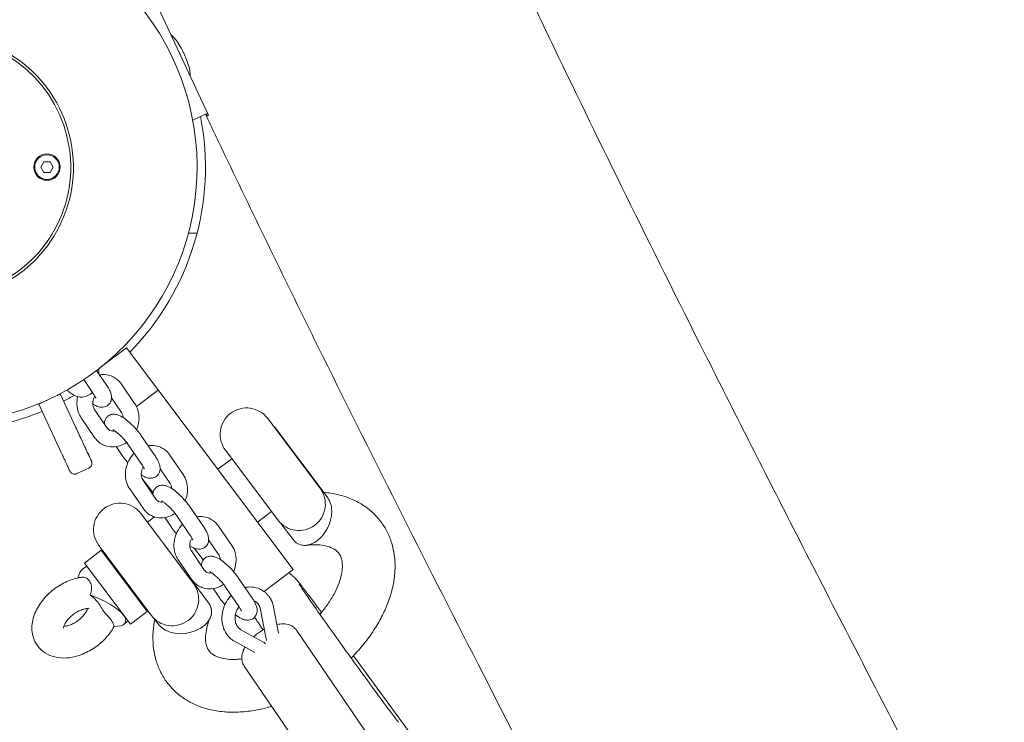
# Model space of a CAD drawing. Units: millimetres. Extents: x -10132 to 10924, y -6264 to 5679.
# Drawn here: x 30 to 403, y -210 to 56 of the extents above; entities that cross this region are included whole.
import ezdxf

# ---------------------------------------------------------------- set-up
doc = ezdxf.new("R2010")
doc.units = ezdxf.units.MM
doc.header["$LTSCALE"] = 20
doc.layers.add('2d', color=230, linetype='Continuous')

msp = doc.modelspace()

# ---------------------------------------------------------------- linework, layer by layer
at = {"layer": '2d', "lineweight": 0}
for p, q in [((80.49, 64.02), (100.8, 20.46)), ((87.49, 49.62), (87.25, 49.51)), ((94.27, 35.13), (94.01, 35.01)), ((95.21, 17.75), (100.84, 20.37)), ((37.68, 0), (38.84, 2.01)), ((38.84, -2.01), (37.68, 0)), ((38.84, 2.01), (41.16, 2.01)), ((41.16, 2.01), (42.33, 0)), ((42.33, 0), (41.16, -2.01)), ((41.16, -2.01), (38.84, -2.01)), ((93.57, -25), (96.82, -25)), ((60.16, -75.9), (70.15, -68.39)), ((60.16, -75.9), (70.15, -68.39)), ((70.15, -68.39), (70.15, -68.39)), ((70.15, -68.39), (133.24, -152.33)), ((58.81, -76.95), (62.46, -82.28)), ((53.93, -80.45), (57.5, -85.67)), ((68.19, -82.14), (73.21, -89.48)), ((82.17, -84.38), (73.87, -90.61)), ((38.67, -88.83), (43.2, -86.72)), ((45.01, -85.87), (45.01, -85.87)), ((45.01, -85.87), (53.47, -104)), ((64.46, -87.32), (68.26, -92.86)), ((45.31, -107.8), (36.86, -89.68)), ((62.95, -98.89), (57.93, -91.56)), ((58, -102.28), (52.98, -94.95)), ((68.82, -94.41), (68.56, -94.61)), ((143.42, -121.53), (123.59, -95.15)), ((126.12, -98.26), (126, -98.35)), ((126.12, -98.26), (144.18, -122.29)), ((75.82, -101.81), (80.84, -109.15)), ((68.75, -109.47), (66.24, -105.8)), ((70.87, -105.2), (75.89, -112.54)), ((107.61, -107.17), (127.43, -133.55)), ((86.57, -109.01), (91.59, -116.34)), ((110.01, -110.36), (104.7, -114.35)), ((55.88, -113.91), (51.35, -116.02)), ((82.84, -114.18), (86.64, -119.73)), ((75.96, -117.72), (80.17, -123.33)), ((81.33, -125.76), (76.31, -118.42)), ((141.14, -118.24), (141.02, -118.33)), ((76.38, -129.14), (71.36, -121.81)), ((144.18, -122.29), (144.18, -122.29)), ((146.32, -125.14), (144.18, -122.29)), ((94.2, -128.68), (99.22, -136.01)), ((125.03, -130.35), (119.72, -134.34)), ((95.46, -157.58), (75.63, -131.2)), ((80.7, -132.39), (78.03, -134.4)), ((87.13, -136.34), (84.62, -132.66)), ((89.25, -132.07), (94.27, -139.4)), ((104.95, -135.87), (109.97, -143.2)), ((133.22, -141), (128.58, -134.83)), ((101.23, -141.04), (105.02, -146.59)), ((54.15, -149.84), (60.55, -145.03)), ((59.64, -143.21), (79.47, -169.59)), ((77.97, -168.22), (60.55, -145.03)), ((99.71, -152.62), (94.69, -145.29)), ((95.93, -144.3), (99.21, -148.66)), ((62.05, -146.41), (61.75, -146.63)), ((94.76, -156.01), (89.74, -148.67)), ((55.06, -151.04), (53.49, -152.22)), ((71.58, -173.02), (54.15, -149.84)), ((98.54, -150.26), (98.25, -150.48)), ((133.24, -152.33), (122.21, -160.61)), ((93.44, -154.09), (93.05, -154.38)), ((93.17, -154.29), (101.24, -165.03)), ((112.58, -155.54), (117.6, -162.87)), ((105.51, -163.2), (103, -159.52)), ((107.63, -158.93), (112.65, -166.26)), ((77.07, -166.4), (76.77, -166.62)), ((120.9, -167.51), (122.85, -177.86)), ((125.82, -166.59), (127.67, -176.42)), ((71.58, -173.02), (77.97, -168.22)), ((82.37, -173.21), (80.62, -170.88)), ((70.68, -171.82), (69.11, -173)), ((121.69, -179.64), (113.44, -175.07)), ((134.48, -175.28), (164.28, -218.84)), ((118.78, -183.74), (111.02, -179.45)), ((188.7, -229.39), (156.03, -184.97)), ((114.67, -188.84), (144.48, -232.4))]:
    msp.add_line(p, q, dxfattribs=at)
for radius in [5, 4.65]:
    msp.add_circle((40, 0), radius, dxfattribs=at)
for centre, radius, start, end in [((0, 0), 96.85, 185.6292, 180.8874), ((0, 0), 50, 208.3157, 169.0472), ((0, 0), 49, 208.5017, 168.8208), ((0, 0), 100, 315.5492, 11.0249), ((0, 0), 100, 239.9833, 292.4231), ((0, 0), 100, 297.5817, 300.2311), ((115.6, -101.16), 10, 36.9275, 216.9274), ((135.43, -127.54), 10, 216.9275, 36.9275), ((67.64, -137.21), 10, 36.9275, 216.9274), ((87.46, -163.59), 10, 216.9275, 36.9275)]:
    msp.add_arc(centre, radius, start, end, dxfattribs=at)
at = {"layer": '2d', "lineweight": 0, "extrusion": (0, 0, -1)}
for centre, major_axis, ratio, start_param, end_param in [((38.67, -88.83), (-1.81, -0.85), 0.000011, 0, 1.570774), ((43.2, -86.72), (1.81, 0.85), 0.000011, -1.570819, -0.000023), ((53.47, -104), (2.54, -5.44), 0.000023, 0.000011, 3.141593), ((45.31, -107.8), (-3.38, 7.25), 0.000023, -1.643456, -1.570786), ((45.31, -107.8), (-3.38, 7.25), 0.000023, -1.80686, -1.706086), ((45.31, -107.8), (-3.38, 7.25), 0.000023, -1.998756, -1.907433), ((45.31, -107.8), (-3.38, 7.25), 0.000023, -2.202933, -2.109658), ((45.31, -107.8), (-3.38, 7.25), 0.000023, -2.648689, -2.494926), ((50.5, -114.21), (-0.41, -1.96), 1, -0.642332, -0.205976), ((55.67, -166.84), (-14.06, 5.37), 0.321525, 1.494791, 2.668982), ((91.81, -169.12), (-10.48, -1.69), 0.694629, -3.492168, -1.921371), ((55.67, -166.84), (-14.06, 5.37), 0.321525, -3.614203, -2.440012), ((91.81, -169.12), (-10.48, -1.69), 0.694629, -1.921371, -0.350575)]:
    msp.add_ellipse(centre, major_axis=major_axis, ratio=ratio, start_param=start_param, end_param=end_param, dxfattribs=at)
at = {"layer": '2d', "lineweight": 0}
for centre, major_axis, ratio, start_param, end_param in [((53.47, -104), (2.54, -5.44), 0.000023, -0.000011, 3.141582), ((55.67, -166.84), (-1.25, 15), 0.321525, 0.199515, 0.687652)]:
    msp.add_ellipse(centre, major_axis=major_axis, ratio=ratio, start_param=start_param, end_param=end_param, dxfattribs=at)
for points, knots in [([(214.76, 81.46), (216.18, 78.44), (217.61, 75.43), (223.32, 63.38), (227.63, 54.36), (240.96, 26.67), (250.04, 8.03), (269.01, -30.46), (278.91, -50.31), (300.03, -92.27), (311.27, -114.39), (335.84, -162.39), (349.19, -188.26), (380.37, -248.47), (398.23, -282.78), (440.89, -365.02), (465.65, -412.96), (490, -461.12)], [0, 0, 0, 0, 10.000006, 10.000006, 40.000154, 40.000154, 102.197282, 102.197282, 168.738994, 168.738994, 243.168854, 243.168854, 330.547271, 330.547271, 446.639667, 446.639667, 608.547519, 608.547519, 608.547519, 608.547519]), ([(87.01, 50.03), (87.26, 49.85), (87.58, 49.55), (88.33, 48.72), (88.78, 48.16), (89.8, 46.74), (90.37, 45.84), (91.11, 44.51), (91.3, 44.16), (91.57, 43.63), (91.65, 43.46), (91.8, 43.15), (91.87, 43.01), (91.94, 42.87)], [0.000001, 0.000001, 0.000001, 0.000001, 0.272541, 0.272541, 0.573463, 0.573463, 0.921757, 0.921757, 1.044866, 1.044866, 1.100793, 1.100793, 1.147701, 1.147701, 1.147701, 1.147701]), ([(91.94, 42.87), (92.01, 42.72), (92.08, 42.57), (92.22, 42.24), (92.3, 42.06), (92.55, 41.49), (92.71, 41.1), (93.25, 39.67), (93.56, 38.68), (94, 37), (94.13, 36.3), (94.28, 35.18), (94.3, 34.75), (94.28, 34.45)], [0.000001, 0.000001, 0.000001, 0.000001, 0.049115, 0.049115, 0.108501, 0.108501, 0.237484, 0.237484, 0.582705, 0.582705, 0.884216, 0.884216, 1.165349, 1.165349, 1.165349, 1.165349]), ([(372.18, -516.06), (370.68, -513.08), (369.18, -510.11), (363.16, -498.21), (358.64, -489.3), (341.61, -455.85), (329.04, -431.36), (301.64, -378.26), (286.8, -349.66), (248.99, -276.8), (226.01, -232.53), (182.79, -148.18), (162.51, -108.11), (130.68, -43.72), (118.89, -19.52), (104.85, 9.84), (102.44, 14.92), (100.03, 20)], [0, 0, 0, 0, 10.000002, 10.000002, 40.000051, 40.000051, 122.611703, 122.611703, 219.286346, 219.286346, 368.961632, 368.961632, 503.706219, 503.706219, 584.46465, 584.46465, 601.33147, 601.33147, 601.33147, 601.33147]), ([(101.16, 19.69), (101.09, 19.6), (101.02, 19.53), (100.87, 19.45), (100.8, 19.43), (100.72, 19.43)], [0.000001, 0.000001, 0.000001, 0.000001, 0.1832895, 0.1832895, 0.3658797, 0.3658797, 0.3658797, 0.3658797]), ([(59.65, -78.18), (59.65, -78.12), (59.65, -78.07), (59.65, -77.46), (59.63, -76.91), (59.58, -76.36)], [4.3773978, 4.3773978, 4.3773978, 4.3773978, 4.3945435, 4.3945435, 4.5543877, 4.5543877, 4.5543877, 4.5543877]), ([(64.61, -79.17), (63.75, -78.8), (62.83, -78.59), (61.25, -78.49), (60.6, -78.52), (59.95, -78.63)], [5.9362941, 5.9362941, 5.9362941, 5.9362941, 6.2268982, 6.2268982, 6.4305633, 6.4305633, 6.4305633, 6.4305633]), ([(68.19, -82.14), (68.02, -81.88), (67.82, -81.63), (67.42, -81.16), (67.2, -80.93), (66.74, -80.5), (66.5, -80.3), (65.99, -79.92), (65.73, -79.75), (65.18, -79.44), (64.9, -79.3), (64.61, -79.17)], [5.4456109, 5.4456109, 5.4456109, 5.4456109, 5.5437475, 5.5437475, 5.6418841, 5.6418841, 5.7400208, 5.7400208, 5.8381574, 5.8381574, 5.9362941, 5.9362941, 5.9362941, 5.9362941]), ([(47.62, -84.33), (47.63, -84.33), (47.63, -84.33), (48.05, -84.79), (48.51, -85.22), (49.51, -85.96), (50.05, -86.28), (51.21, -86.78), (51.84, -86.95), (53.15, -87.08), (53.83, -87.04), (54.49, -86.87)], [2.4988433, 2.4988433, 2.4988433, 2.4988433, 2.4991022, 2.4991022, 2.6939112, 2.6939112, 2.8887201, 2.8887201, 3.083529, 3.083529, 3.2783379, 3.2783379, 3.2783379, 3.2783379]), ([(54.49, -86.87), (55.2, -86.69), (55.87, -86.36), (56.71, -85.74), (56.96, -85.52), (57.19, -85.28)], [3.2783379, 3.2783379, 3.2783379, 3.2783379, 3.4895445, 3.4895445, 3.5892193, 3.5892193, 3.5892193, 3.5892193]), ([(57.5, -85.67), (57.72, -85.98), (57.9, -86.28), (58.2, -86.79), (58.31, -87.02), (58.45, -87.33), (58.48, -87.43), (58.48, -87.46), (58.48, -87.46), (58.48, -87.46)], [0.513945, 0.513945, 0.513945, 0.513945, 0.7253153, 0.7253153, 0.9366855, 0.9366855, 1.1244042, 1.1244042, 1.1455226, 1.1455226, 1.1455226, 1.1455226]), ([(62.46, -82.28), (62.75, -82.71), (63.01, -83.13), (63.49, -83.96), (63.7, -84.38), (64.07, -85.21), (64.22, -85.63), (64.44, -86.57), (64.52, -87.09), (64.37, -88.22), (64.22, -88.76), (63.72, -89.53), (63.53, -89.76), (63.31, -89.96)], [0.513945, 0.513945, 0.513945, 0.513945, 0.725315, 0.725315, 0.936686, 0.936686, 1.148056, 1.148056, 1.359426, 1.359426, 1.505537, 1.505537, 1.570796, 1.570796, 1.570796, 1.570796]), ([(51.63, -86.87), (51.53, -87.31), (51.45, -87.75), (51.28, -89.3), (51.32, -90.4), (51.74, -92.51), (52.11, -93.52), (52.75, -94.6), (52.86, -94.78), (52.98, -94.95)], [7.7126125, 7.7126125, 7.7126125, 7.7126125, 7.8525554, 7.8525554, 8.1928804, 8.1928804, 8.5226612, 8.5226612, 8.5872035, 8.5872035, 8.5872035, 8.5872035]), ([(58.12, -86.66), (57.91, -87.01), (57.73, -87.39), (57.47, -88.17), (57.39, -88.58), (57.32, -89.38), (57.33, -89.77), (57.45, -90.5), (57.55, -90.84), (57.76, -91.29), (57.84, -91.43), (57.93, -91.56)], [7.343065, 7.343065, 7.343065, 7.343065, 7.607244, 7.607244, 7.877908, 7.877908, 8.150912, 8.150912, 8.432948, 8.432948, 8.587204, 8.587204, 8.587204, 8.587204]), ([(73.21, -89.48), (73.77, -90.29), (74.19, -91.2), (74.75, -93.15), (74.88, -94.2), (74.83, -96.34), (74.64, -97.43), (74.2, -98.79), (74.08, -99.1), (73.95, -99.41)], [0.837574, 0.837574, 0.837574, 0.837574, 1.145642, 1.145642, 1.471328, 1.471328, 1.809436, 1.809436, 1.91242, 1.91242, 1.91242, 1.91242]), ([(63.31, -89.96), (63, -90.24), (62.65, -90.46), (61.91, -90.77), (61.53, -90.85), (60.74, -90.92), (60.36, -90.88), (59.42, -90.7), (58.93, -90.5), (58.08, -90.09), (57.71, -89.87), (57.34, -89.63)], [1.5707963, 1.5707963, 1.5707963, 1.5707963, 1.6620723, 1.6620723, 1.7634815, 1.7634815, 1.8999089, 1.8999089, 2.1430746, 2.1430746, 2.3424796, 2.3424796, 2.3424796, 2.3424796]), ([(68.26, -92.86), (68.46, -93.15), (68.62, -93.51), (68.8, -94.2), (68.84, -94.49), (68.85, -94.79)], [0.8375745, 0.8375745, 0.8375745, 0.8375745, 1.1793452, 1.1793452, 1.3960882, 1.3960882, 1.3960882, 1.3960882]), ([(62.88, -94.46), (62.57, -94.74), (62.32, -95.08), (61.95, -95.79), (61.84, -96.16), (61.75, -96.71), (61.73, -96.91), (61.73, -97.11)], [1.5707963, 1.5707963, 1.5707963, 1.5707963, 1.6620723, 1.6620723, 1.7634815, 1.7634815, 1.8304437, 1.8304437, 1.8304437, 1.8304437]), ([(75.82, -101.81), (75.3, -101.06), (74.71, -100.29), (73.46, -98.83), (72.81, -98.14), (71.49, -96.85), (70.81, -96.25), (69.42, -95.15), (68.72, -94.67), (67.6, -94.08), (67.19, -93.89), (66.34, -93.63), (65.91, -93.54), (65.14, -93.53), (64.87, -93.55), (64.16, -93.69), (63.68, -93.87), (63.11, -94.26), (62.99, -94.36), (62.88, -94.46)], [5.76924, 5.76924, 5.76924, 5.76924, 6.1449, 6.1449, 6.497629, 6.497629, 6.852377, 6.852377, 7.235511, 7.235511, 7.443985, 7.443985, 7.621077, 7.621077, 7.700514, 7.700514, 7.820201, 7.820201, 7.853982, 7.853982, 7.853982, 7.853982]), ([(63.95, -99.74), (63.87, -99.71), (63.8, -99.67), (63.66, -99.59), (63.59, -99.54), (63.45, -99.44), (63.38, -99.38), (63.25, -99.26), (63.19, -99.2), (63.07, -99.05), (63.01, -98.98), (62.95, -98.89)], [3.4884839, 3.4884839, 3.4884839, 3.4884839, 3.5866205, 3.5866205, 3.6847572, 3.6847572, 3.7828938, 3.7828938, 3.8810305, 3.8810305, 3.9791671, 3.9791671, 3.9791671, 3.9791671]), ([(65.56, -99.81), (65.3, -99.88), (65.04, -99.92), (64.49, -99.91), (64.21, -99.85), (63.95, -99.74)], [2.8955651, 2.8955651, 2.8955651, 2.8955651, 3.1481082, 3.1481082, 3.4884839, 3.4884839, 3.4884839, 3.4884839]), ([(70.87, -105.2), (70.6, -104.81), (70.29, -104.39), (69.57, -103.51), (69.17, -103.04), (68.34, -102.15), (67.9, -101.72), (67.06, -100.95), (66.66, -100.61), (65.96, -100.07), (65.66, -99.86), (65.23, -99.6), (65.08, -99.53), (64.98, -99.49), (64.96, -99.49), (64.96, -99.49)], [5.76924, 5.76924, 5.76924, 5.76924, 6.035643, 6.035643, 6.319267, 6.319267, 6.607175, 6.607175, 6.887456, 6.887456, 7.143591, 7.143591, 7.351767, 7.351767, 7.428708, 7.428708, 7.428708, 7.428708]), ([(53.47, -104), (53.83, -104.77), (54.19, -105.55), (54.87, -107.01), (55.19, -107.71), (55.77, -108.93), (56.02, -109.48), (56.43, -110.36), (56.6, -110.71), (56.75, -111.04), (56.79, -111.13), (56.83, -111.21), (56.84, -111.22), (56.84, -111.24), (56.84, -111.24), (56.85, -111.25), (56.85, -111.25), (56.85, -111.25), (56.85, -111.26), (56.85, -111.26), (56.85, -111.26), (56.85, -111.26), (56.85, -111.27), (56.86, -111.27), (56.86, -111.27), (56.86, -111.28), (56.87, -111.29), (56.89, -111.34), (56.9, -111.38), (56.94, -111.49), (56.97, -111.57), (57.03, -111.85), (57.05, -112.07), (57, -112.5), (56.95, -112.71), (56.78, -113.1), (56.66, -113.28), (56.37, -113.6), (56.2, -113.73), (55.97, -113.86), (55.93, -113.89), (55.88, -113.91)], [0, 0, 0, 0, 2.554693, 2.554693, 5.086786, 5.086786, 7.619287, 7.619287, 10.1518, 10.1518, 11.406036, 11.406036, 12.036158, 12.036158, 12.272295, 12.272295, 12.449383, 12.449383, 12.482636, 12.482636, 12.498522, 12.498522, 12.506474, 12.506474, 12.514433, 12.514433, 12.547013, 12.547013, 12.673523, 12.673523, 12.909663, 12.909663, 13.552528, 13.552528, 14.189576, 14.189576, 14.826857, 14.826857, 15.464129, 15.464129, 15.619883, 15.619883, 15.619883, 15.619883]), ([(61.58, -105.25), (61.29, -105.13), (61.01, -104.99), (60.46, -104.67), (60.2, -104.5), (59.69, -104.13), (59.45, -103.92), (58.99, -103.49), (58.77, -103.27), (58.37, -102.79), (58.17, -102.54), (58, -102.28)], [3.4884839, 3.4884839, 3.4884839, 3.4884839, 3.5866205, 3.5866205, 3.6847572, 3.6847572, 3.7828938, 3.7828938, 3.8810305, 3.8810305, 3.9791671, 3.9791671, 3.9791671, 3.9791671]), ([(70.12, -104.19), (69.4, -104.7), (68.61, -105.11), (66.81, -105.74), (65.8, -105.92), (63.82, -105.91), (62.86, -105.74), (61.83, -105.35), (61.7, -105.3), (61.58, -105.25)], [2.5529261, 2.5529261, 2.5529261, 2.5529261, 2.8286353, 2.8286353, 3.1467313, 3.1467313, 3.446608, 3.446608, 3.4884839, 3.4884839, 3.4884839, 3.4884839]), ([(82.99, -106.04), (82.13, -105.67), (81.21, -105.45), (79.63, -105.35), (78.98, -105.38), (78.33, -105.49)], [5.9362941, 5.9362941, 5.9362941, 5.9362941, 6.2268982, 6.2268982, 6.4305633, 6.4305633, 6.4305633, 6.4305633]), ([(86.57, -109.01), (86.4, -108.75), (86.21, -108.5), (85.8, -108.02), (85.58, -107.79), (85.12, -107.36), (84.88, -107.16), (84.37, -106.79), (84.11, -106.62), (83.56, -106.3), (83.28, -106.16), (82.99, -106.04)], [5.4456109, 5.4456109, 5.4456109, 5.4456109, 5.5437475, 5.5437475, 5.6418841, 5.6418841, 5.7400208, 5.7400208, 5.8381574, 5.8381574, 5.9362941, 5.9362941, 5.9362941, 5.9362941]), ([(70.62, -111.88), (70.55, -111.8), (70.48, -111.72), (69.81, -110.93), (69.25, -110.2), (68.76, -109.49), (68.76, -109.48), (68.75, -109.47)], [3.2585792, 3.2585792, 3.2585792, 3.2585792, 3.2992535, 3.2992535, 3.652405, 3.652405, 3.6555376, 3.6555376, 3.6555376, 3.6555376]), ([(73, -108.32), (72.77, -108.55), (72.55, -108.79), (71.64, -109.88), (71.06, -110.84), (70.19, -112.88), (69.9, -113.96), (69.66, -116.16), (69.7, -117.27), (70.12, -119.38), (70.5, -120.38), (71.13, -121.47), (71.24, -121.64), (71.36, -121.81)], [7.068308, 7.068308, 7.068308, 7.068308, 7.168751, 7.168751, 7.509207, 7.509207, 7.852555, 7.852555, 8.19288, 8.19288, 8.522661, 8.522661, 8.587204, 8.587204, 8.587204, 8.587204]), ([(80.84, -109.15), (81.13, -109.57), (81.4, -109.99), (81.87, -110.83), (82.09, -111.24), (82.45, -112.07), (82.6, -112.49), (82.82, -113.43), (82.9, -113.95), (82.75, -115.08), (82.6, -115.63), (82.1, -116.4), (81.91, -116.62), (81.69, -116.83)], [0.513945, 0.513945, 0.513945, 0.513945, 0.725315, 0.725315, 0.936686, 0.936686, 1.148056, 1.148056, 1.359426, 1.359426, 1.505537, 1.505537, 1.570796, 1.570796, 1.570796, 1.570796]), ([(48.01, -113.59), (47.91, -113.39), (47.81, -113.17), (47.58, -112.67), (47.45, -112.39), (47.31, -112.09)], [5.230411, 5.230411, 5.230411, 5.230411, 6.287634, 6.287634, 7.455612, 7.455612, 7.455612, 7.455612]), ([(50.5, -116.21), (50.29, -116.21), (50.07, -116.17), (49.66, -116.03), (49.47, -115.93), (49.13, -115.68), (48.98, -115.52), (48.83, -115.3), (48.8, -115.26), (48.75, -115.18), (48.74, -115.14), (48.71, -115.1), (48.71, -115.09), (48.7, -115.08), (48.7, -115.07), (48.7, -115.07), (48.7, -115.07), (48.7, -115.06), (48.69, -115.06), (48.69, -115.06), (48.69, -115.06), (48.69, -115.06), (48.69, -115.06), (48.69, -115.05), (48.69, -115.05), (48.68, -115.04), (48.68, -115.03), (48.65, -114.96), (48.6, -114.86), (48.48, -114.6), (48.41, -114.46), (48.34, -114.3)], [0, 0, 0, 0, 0.648583, 0.648583, 1.28545, 1.28545, 1.922737, 1.922737, 2.080124, 2.080124, 2.19815, 2.19815, 2.232268, 2.232268, 2.240805, 2.240805, 2.248892, 2.248892, 2.265261, 2.265261, 2.297456, 2.297456, 2.357388, 2.357388, 2.537098, 2.537098, 3.076491, 3.076491, 4.702235, 4.702235, 5.902727, 5.902727, 5.902727, 5.902727]), ([(76.5, -113.52), (76.29, -113.87), (76.12, -114.25), (75.85, -115.04), (75.77, -115.45), (75.7, -116.25), (75.71, -116.64), (75.83, -117.37), (75.93, -117.7), (76.14, -118.15), (76.22, -118.29), (76.31, -118.42)], [7.343065, 7.343065, 7.343065, 7.343065, 7.607244, 7.607244, 7.877908, 7.877908, 8.150912, 8.150912, 8.432948, 8.432948, 8.587204, 8.587204, 8.587204, 8.587204]), ([(75.89, -112.54), (76.1, -112.85), (76.28, -113.14), (76.58, -113.66), (76.69, -113.88), (76.83, -114.19), (76.86, -114.3), (76.86, -114.32), (76.87, -114.32), (76.87, -114.32)], [0.513945, 0.513945, 0.513945, 0.513945, 0.7253153, 0.7253153, 0.9366855, 0.9366855, 1.1244042, 1.1244042, 1.1455226, 1.1455226, 1.1455226, 1.1455226]), ([(81.69, -116.83), (81.39, -117.11), (81.03, -117.33), (80.29, -117.64), (79.91, -117.71), (79.13, -117.78), (78.74, -117.74), (77.8, -117.56), (77.31, -117.37), (76.46, -116.95), (76.09, -116.74), (75.72, -116.5)], [1.5707963, 1.5707963, 1.5707963, 1.5707963, 1.6620723, 1.6620723, 1.7634815, 1.7634815, 1.8999089, 1.8999089, 2.1430746, 2.1430746, 2.3424796, 2.3424796, 2.3424796, 2.3424796]), ([(91.59, -116.34), (92.15, -117.15), (92.57, -118.06), (93.13, -120.01), (93.26, -121.06), (93.21, -123.2), (93.02, -124.29), (92.58, -125.65), (92.46, -125.96), (92.33, -126.27)], [0.837574, 0.837574, 0.837574, 0.837574, 1.145642, 1.145642, 1.471328, 1.471328, 1.809436, 1.809436, 1.91242, 1.91242, 1.91242, 1.91242]), ([(81.26, -121.33), (80.96, -121.61), (80.71, -121.94), (80.33, -122.65), (80.22, -123.02), (80.13, -123.57), (80.11, -123.78), (80.11, -123.97)], [1.5707963, 1.5707963, 1.5707963, 1.5707963, 1.6620723, 1.6620723, 1.7634815, 1.7634815, 1.8304437, 1.8304437, 1.8304437, 1.8304437]), ([(94.2, -128.68), (93.68, -127.92), (93.09, -127.15), (91.84, -125.69), (91.19, -125), (89.87, -123.71), (89.19, -123.11), (87.8, -122.01), (87.1, -121.53), (85.98, -120.94), (85.57, -120.76), (84.73, -120.5), (84.3, -120.4), (83.52, -120.39), (83.25, -120.41), (82.54, -120.55), (82.06, -120.73), (81.49, -121.13), (81.37, -121.22), (81.26, -121.33)], [5.76924, 5.76924, 5.76924, 5.76924, 6.1449, 6.1449, 6.497629, 6.497629, 6.852377, 6.852377, 7.235511, 7.235511, 7.443985, 7.443985, 7.621077, 7.621077, 7.700514, 7.700514, 7.820201, 7.820201, 7.853982, 7.853982, 7.853982, 7.853982]), ([(86.64, -119.73), (86.84, -120.02), (87, -120.38), (87.18, -121.06), (87.22, -121.35), (87.23, -121.65)], [0.8375745, 0.8375745, 0.8375745, 0.8375745, 1.1793452, 1.1793452, 1.3960882, 1.3960882, 1.3960882, 1.3960882]), ([(82.33, -126.6), (82.25, -126.57), (82.18, -126.53), (82.04, -126.45), (81.97, -126.4), (81.83, -126.3), (81.76, -126.25), (81.63, -126.13), (81.57, -126.06), (81.45, -125.92), (81.39, -125.84), (81.33, -125.76)], [3.4884839, 3.4884839, 3.4884839, 3.4884839, 3.5866205, 3.5866205, 3.6847572, 3.6847572, 3.7828938, 3.7828938, 3.8810305, 3.8810305, 3.9791671, 3.9791671, 3.9791671, 3.9791671]), ([(83.95, -126.67), (83.68, -126.75), (83.43, -126.78), (82.87, -126.77), (82.59, -126.71), (82.33, -126.6)], [2.8955651, 2.8955651, 2.8955651, 2.8955651, 3.1481082, 3.1481082, 3.4884839, 3.4884839, 3.4884839, 3.4884839]), ([(89.25, -132.07), (88.98, -131.67), (88.67, -131.25), (87.95, -130.37), (87.55, -129.91), (86.72, -129.01), (86.28, -128.58), (85.44, -127.81), (85.04, -127.47), (84.34, -126.93), (84.04, -126.73), (83.61, -126.47), (83.46, -126.39), (83.36, -126.35), (83.34, -126.35), (83.34, -126.35)], [5.76924, 5.76924, 5.76924, 5.76924, 6.035643, 6.035643, 6.319267, 6.319267, 6.607175, 6.607175, 6.887456, 6.887456, 7.143591, 7.143591, 7.351767, 7.351767, 7.428708, 7.428708, 7.428708, 7.428708]), ([(146.32, -125.14), (146.78, -125.75), (147.14, -126.47), (147.67, -128.15), (147.82, -129.11), (147.84, -130.75), (147.8, -131.4), (147.52, -133.36), (147.13, -134.66), (146.31, -136.52), (145.99, -137.11), (145.48, -137.96), (145.3, -138.22), (144.94, -138.73), (144.75, -138.98), (144.53, -139.25), (144.5, -139.29), (144.47, -139.33)], [-1.616181, -1.616181, -1.616181, -1.616181, -1.322694, -1.322694, -1.002641, -1.002641, -0.801098, -0.801098, -0.395315, -0.395315, -0.192424, -0.192424, -0.094716, -0.094716, 0, 0, 0.015071, 0.015071, 0.015071, 0.015071]), ([(144.79, -123.11), (145.72, -123.19), (146.63, -123.3), (149.3, -123.72), (151.03, -124.12), (154.32, -125.18), (155.9, -125.83), (158.84, -127.36), (160.22, -128.23), (162.75, -130.18), (163.91, -131.24), (165.49, -132.98), (165.98, -133.58), (166.45, -134.21)], [3.14173, 3.14173, 3.14173, 3.14173, 6.420589, 6.420589, 12.849098, 12.849098, 19.139603, 19.139603, 25.255732, 25.255732, 31.20681, 31.20681, 34.169102, 34.169102, 34.169102, 34.169102]), ([(79.96, -132.11), (79.67, -131.99), (79.39, -131.85), (78.84, -131.54), (78.58, -131.36), (78.08, -130.99), (77.83, -130.79), (77.37, -130.36), (77.16, -130.13), (76.75, -129.65), (76.56, -129.4), (76.38, -129.14)], [3.4884839, 3.4884839, 3.4884839, 3.4884839, 3.5866205, 3.5866205, 3.6847572, 3.6847572, 3.7828938, 3.7828938, 3.8810305, 3.8810305, 3.9791671, 3.9791671, 3.9791671, 3.9791671]), ([(88.5, -131.05), (87.78, -131.56), (86.99, -131.97), (85.19, -132.6), (84.18, -132.78), (82.2, -132.77), (81.24, -132.6), (80.21, -132.22), (80.09, -132.17), (79.96, -132.11)], [2.5529261, 2.5529261, 2.5529261, 2.5529261, 2.8286353, 2.8286353, 3.1467313, 3.1467313, 3.446608, 3.446608, 3.4884839, 3.4884839, 3.4884839, 3.4884839]), ([(101.37, -132.9), (100.51, -132.53), (99.59, -132.31), (98.01, -132.21), (97.36, -132.25), (96.72, -132.35)], [5.9362941, 5.9362941, 5.9362941, 5.9362941, 6.2268982, 6.2268982, 6.4305633, 6.4305633, 6.4305633, 6.4305633]), ([(104.95, -135.87), (104.78, -135.61), (104.59, -135.36), (104.18, -134.88), (103.96, -134.66), (103.5, -134.23), (103.26, -134.03), (102.75, -133.65), (102.49, -133.48), (101.94, -133.16), (101.66, -133.02), (101.37, -132.9)], [5.4456109, 5.4456109, 5.4456109, 5.4456109, 5.5437475, 5.5437475, 5.6418841, 5.6418841, 5.7400208, 5.7400208, 5.8381574, 5.8381574, 5.9362941, 5.9362941, 5.9362941, 5.9362941]), ([(166.45, -134.21), (167.36, -135.42), (168.16, -136.71), (169.54, -139.42), (170.11, -140.86), (171.01, -143.82), (171.34, -145.37), (171.76, -148.53), (171.84, -150.17), (171.77, -153.51), (171.6, -155.22), (171.01, -158.69), (170.59, -160.45), (169.49, -163.99), (168.82, -165.78), (167.23, -169.33), (166.31, -171.1), (164.27, -174.58), (163.14, -176.31), (160.68, -179.66), (159.36, -181.3), (157.06, -183.89), (156.14, -184.86), (155.19, -185.82)], [0, 0, 0, 0, 5.745165, 5.745165, 11.550844, 11.550844, 17.429952, 17.429952, 23.442844, 23.442844, 29.62131, 29.62131, 35.959178, 35.959178, 42.415185, 42.415185, 48.932698, 48.932698, 55.463564, 55.463564, 61.979812, 61.979812, 66.064769, 66.064769, 66.064769, 66.064769]), ([(89, -138.74), (88.93, -138.66), (88.86, -138.58), (88.19, -137.79), (87.63, -137.07), (87.14, -136.35), (87.14, -136.34), (87.13, -136.34)], [3.2585792, 3.2585792, 3.2585792, 3.2585792, 3.2992535, 3.2992535, 3.652405, 3.652405, 3.6555376, 3.6555376, 3.6555376, 3.6555376]), ([(91.38, -135.18), (91.15, -135.41), (90.93, -135.65), (90.02, -136.75), (89.44, -137.7), (88.57, -139.74), (88.28, -140.83), (88.04, -143.02), (88.08, -144.13), (88.5, -146.24), (88.88, -147.24), (89.51, -148.33), (89.63, -148.5), (89.74, -148.67)], [7.068308, 7.068308, 7.068308, 7.068308, 7.168751, 7.168751, 7.509207, 7.509207, 7.852555, 7.852555, 8.19288, 8.19288, 8.522661, 8.522661, 8.587204, 8.587204, 8.587204, 8.587204]), ([(99.22, -136.01), (99.51, -136.44), (99.78, -136.86), (100.25, -137.69), (100.47, -138.1), (100.83, -138.94), (100.98, -139.36), (101.2, -140.29), (101.28, -140.81), (101.14, -141.94), (100.98, -142.49), (100.48, -143.26), (100.29, -143.49), (100.07, -143.69)], [0.513945, 0.513945, 0.513945, 0.513945, 0.725315, 0.725315, 0.936686, 0.936686, 1.148056, 1.148056, 1.359426, 1.359426, 1.505537, 1.505537, 1.570796, 1.570796, 1.570796, 1.570796]), ([(94.88, -140.38), (94.67, -140.73), (94.5, -141.11), (94.23, -141.9), (94.15, -142.31), (94.08, -143.11), (94.09, -143.5), (94.21, -144.23), (94.31, -144.56), (94.52, -145.01), (94.6, -145.16), (94.69, -145.29)], [7.343065, 7.343065, 7.343065, 7.343065, 7.607244, 7.607244, 7.877908, 7.877908, 8.150912, 8.150912, 8.432948, 8.432948, 8.587204, 8.587204, 8.587204, 8.587204]), ([(94.27, -139.4), (94.48, -139.71), (94.66, -140), (94.96, -140.52), (95.07, -140.74), (95.21, -141.06), (95.24, -141.16), (95.25, -141.18), (95.25, -141.18), (95.25, -141.18)], [0.513945, 0.513945, 0.513945, 0.513945, 0.7253153, 0.7253153, 0.9366855, 0.9366855, 1.1244042, 1.1244042, 1.1455226, 1.1455226, 1.1455226, 1.1455226]), ([(144.47, -139.33), (144.44, -139.36), (144.41, -139.4), (144.09, -139.78), (143.78, -140.11), (143.13, -140.74), (142.79, -141.03), (141.71, -141.86), (140.94, -142.31), (139.64, -142.84), (139.11, -142.99), (138.07, -143.17), (137.56, -143.19), (136.27, -143.09), (135.53, -142.86), (134.23, -142.11), (133.68, -141.61), (133.22, -141)], [-0.015069, -0.015069, -0.015069, -0.015069, 0, 0, 0.141996, 0.141996, 0.289798, 0.289798, 0.597098, 0.597098, 0.800735, 0.800735, 1.002513, 1.002513, 1.32163, 1.32163, 1.616183, 1.616183, 1.616183, 1.616183]), ([(100.07, -143.69), (99.77, -143.97), (99.41, -144.19), (98.67, -144.5), (98.29, -144.58), (97.51, -144.65), (97.12, -144.6), (96.18, -144.42), (95.7, -144.23), (94.84, -143.81), (94.47, -143.6), (94.1, -143.36)], [1.5707963, 1.5707963, 1.5707963, 1.5707963, 1.6620723, 1.6620723, 1.7634815, 1.7634815, 1.8999089, 1.8999089, 2.1430746, 2.1430746, 2.3424796, 2.3424796, 2.3424796, 2.3424796]), ([(109.97, -143.2), (110.53, -144.02), (110.95, -144.92), (111.51, -146.87), (111.64, -147.92), (111.59, -150.06), (111.4, -151.15), (110.96, -152.51), (110.85, -152.83), (110.72, -153.13)], [0.837574, 0.837574, 0.837574, 0.837574, 1.145642, 1.145642, 1.471328, 1.471328, 1.809436, 1.809436, 1.91242, 1.91242, 1.91242, 1.91242]), ([(150.54, -146.17), (150.12, -145.61), (149.6, -145.11), (148.16, -144.23), (147.31, -143.84), (145.42, -143.31), (144.46, -143.12), (142.39, -142.93), (141.29, -142.91), (139.52, -143), (138.91, -143.05), (138.27, -143.13)], [0, 0, 0, 0, 8.019416, 8.019416, 14.724304, 14.724304, 19.93633, 19.93633, 24.819538, 24.819538, 27.315844, 27.315844, 27.315844, 27.315844]), ([(99.64, -148.19), (99.34, -148.47), (99.09, -148.81), (98.71, -149.52), (98.61, -149.88), (98.51, -150.44), (98.49, -150.64), (98.49, -150.83)], [1.5707963, 1.5707963, 1.5707963, 1.5707963, 1.6620723, 1.6620723, 1.7634815, 1.7634815, 1.8304437, 1.8304437, 1.8304437, 1.8304437]), ([(112.58, -155.54), (112.06, -154.78), (111.47, -154.01), (110.22, -152.55), (109.57, -151.86), (108.25, -150.57), (107.57, -149.97), (106.18, -148.88), (105.48, -148.39), (104.36, -147.8), (103.95, -147.62), (103.11, -147.36), (102.68, -147.26), (101.9, -147.25), (101.63, -147.27), (100.92, -147.41), (100.44, -147.59), (99.88, -147.99), (99.76, -148.08), (99.64, -148.19)], [5.76924, 5.76924, 5.76924, 5.76924, 6.1449, 6.1449, 6.497629, 6.497629, 6.852377, 6.852377, 7.235511, 7.235511, 7.443985, 7.443985, 7.621077, 7.621077, 7.700514, 7.700514, 7.820201, 7.820201, 7.853982, 7.853982, 7.853982, 7.853982]), ([(105.02, -146.59), (105.22, -146.88), (105.38, -147.24), (105.56, -147.92), (105.6, -148.21), (105.62, -148.52)], [0.8375745, 0.8375745, 0.8375745, 0.8375745, 1.1793452, 1.1793452, 1.3960882, 1.3960882, 1.3960882, 1.3960882]), ([(143.34, -169.23), (143.38, -169.19), (143.42, -169.14), (144.5, -167.89), (145.47, -166.65), (147.19, -164.19), (147.96, -162.95), (149.28, -160.53), (149.84, -159.34), (150.75, -157.05), (151.1, -155.95), (151.6, -153.89), (151.76, -152.93), (151.89, -151.18), (151.88, -150.4), (151.73, -149), (151.6, -148.4), (151.24, -147.33), (151.02, -146.88), (150.69, -146.37), (150.62, -146.27), (150.54, -146.17)], [64.31768, 64.31768, 64.31768, 64.31768, 64.507137, 64.507137, 69.521257, 69.521257, 74.501424, 74.501424, 79.435943, 79.435943, 84.320027, 84.320027, 89.16498, 89.16498, 94.017758, 94.017758, 99.004995, 99.004995, 104.448205, 104.448205, 105.896047, 105.896047, 105.896047, 105.896047]), ([(100.71, -153.46), (100.63, -153.43), (100.56, -153.4), (100.42, -153.31), (100.35, -153.27), (100.21, -153.17), (100.14, -153.11), (100.01, -152.99), (99.95, -152.92), (99.83, -152.78), (99.77, -152.7), (99.71, -152.62)], [3.4884839, 3.4884839, 3.4884839, 3.4884839, 3.5866205, 3.5866205, 3.6847572, 3.6847572, 3.7828938, 3.7828938, 3.8810305, 3.8810305, 3.9791671, 3.9791671, 3.9791671, 3.9791671]), ([(52.92, -155.27), (51.07, -155.54), (49.27, -156.09), (45.78, -157.65), (44.09, -158.66), (41, -161.04), (39.6, -162.41), (37.18, -165.42), (36.17, -167.07), (34.75, -170.54), (34.31, -172.36), (34.26, -175.81), (34.53, -177.42), (35.5, -179.75), (35.95, -180.54), (36.49, -181.26)], [1.291392, 1.291392, 1.291392, 1.291392, 1.654806, 1.654806, 2.027636, 2.027636, 2.398691, 2.398691, 2.771653, 2.771653, 3.130713, 3.130713, 3.421533, 3.421533, 3.579286, 3.579286, 3.579286, 3.579286]), ([(52.92, -155.27), (53.16, -155.23), (53.39, -155.22), (54.13, -155.24), (54.61, -155.39), (55.39, -155.85), (55.7, -156.14), (55.96, -156.49)], [2.3192989, 2.3192989, 2.3192989, 2.3192989, 2.4050437, 2.4050437, 2.6193931, 2.6193931, 2.7996357, 2.7996357, 2.7996357, 2.7996357]), ([(55.96, -156.49), (56.04, -156.59), (56.11, -156.69), (56.49, -157.31), (56.7, -157.91), (56.92, -159.22), (56.9, -159.91), (56.69, -160.96), (56.56, -161.41), (56.33, -161.92)], [2.7996357, 2.7996357, 2.7996357, 2.7996357, 2.8493239, 2.8493239, 3.0919043, 3.0919043, 3.3401072, 3.3401072, 3.4734437, 3.4734437, 3.4734437, 3.4734437]), ([(98.34, -158.98), (98.05, -158.85), (97.77, -158.71), (97.23, -158.4), (96.96, -158.23), (96.46, -157.85), (96.21, -157.65), (95.75, -157.22), (95.54, -156.99), (95.13, -156.52), (94.94, -156.27), (94.76, -156.01)], [3.4884839, 3.4884839, 3.4884839, 3.4884839, 3.5866205, 3.5866205, 3.6847572, 3.6847572, 3.7828938, 3.7828938, 3.8810305, 3.8810305, 3.9791671, 3.9791671, 3.9791671, 3.9791671]), ([(102.33, -153.54), (102.06, -153.61), (101.81, -153.64), (101.25, -153.64), (100.97, -153.58), (100.71, -153.46)], [2.8955651, 2.8955651, 2.8955651, 2.8955651, 3.1481082, 3.1481082, 3.4884839, 3.4884839, 3.4884839, 3.4884839]), ([(107.63, -158.93), (107.36, -158.54), (107.05, -158.11), (106.34, -157.23), (105.93, -156.77), (105.1, -155.87), (104.66, -155.44), (103.82, -154.67), (103.42, -154.33), (102.72, -153.8), (102.42, -153.59), (101.99, -153.33), (101.84, -153.26), (101.74, -153.22), (101.72, -153.21), (101.72, -153.21)], [5.76924, 5.76924, 5.76924, 5.76924, 6.035643, 6.035643, 6.319267, 6.319267, 6.607175, 6.607175, 6.887456, 6.887456, 7.143591, 7.143591, 7.351767, 7.351767, 7.428708, 7.428708, 7.428708, 7.428708]), ([(131.49, -153.64), (131.93, -153.88), (132.22, -154.08), (132.84, -154.53), (133.08, -154.73), (133.5, -155.09), (133.65, -155.24), (134.01, -155.59), (134.15, -155.75), (134.68, -156.33), (134.94, -156.65), (135.57, -157.42), (135.92, -157.86), (136.71, -158.88), (137.15, -159.45), (138.13, -160.73), (138.66, -161.44), (139.25, -162.22), (139.27, -162.24), (139.28, -162.26)], [1.6051827, 1.6051827, 1.6051827, 1.6051827, 1.6179751, 1.6179751, 1.6384488, 1.6384488, 1.6634464, 1.6634464, 1.7060795, 1.7060795, 1.8367498, 1.8367498, 1.9711435, 1.9711435, 2.1055372, 2.1055372, 2.2399309, 2.2399309, 2.2427647, 2.2427647, 2.2427647, 2.2427647]), ([(106.88, -157.92), (106.16, -158.42), (105.37, -158.83), (103.58, -159.47), (102.56, -159.65), (100.58, -159.63), (99.62, -159.46), (98.59, -159.08), (98.47, -159.03), (98.34, -158.98)], [2.5529261, 2.5529261, 2.5529261, 2.5529261, 2.8286353, 2.8286353, 3.1467313, 3.1467313, 3.446608, 3.446608, 3.4884839, 3.4884839, 3.4884839, 3.4884839]), ([(115.04, -159.13), (115.67, -158.99), (116.32, -158.92), (117.99, -158.9), (119.02, -159.07), (120.15, -159.48), (120.31, -159.54), (120.47, -159.61)], [6.0848932, 6.0848932, 6.0848932, 6.0848932, 6.2751258, 6.2751258, 6.5794708, 6.5794708, 6.6300766, 6.6300766, 6.6300766, 6.6300766]), ([(120.47, -159.61), (120.77, -159.74), (121.07, -159.89), (121.64, -160.22), (121.92, -160.4), (122.45, -160.79), (122.71, -161.01), (123.19, -161.46), (123.42, -161.7), (123.86, -162.21), (124.06, -162.47), (124.25, -162.75)], [0.3468913, 0.3468913, 0.3468913, 0.3468913, 0.4450279, 0.4450279, 0.5431645, 0.5431645, 0.6413012, 0.6413012, 0.7394378, 0.7394378, 0.8375745, 0.8375745, 0.8375745, 0.8375745]), ([(169.86, -205.82), (168.57, -204.1), (167.03, -202.03), (163.56, -197.32), (161.62, -194.67), (157.57, -189.1), (155.45, -186.18), (151.26, -180.36), (149.19, -177.46), (145.3, -172.01), (143.49, -169.44), (140.32, -164.93), (138.96, -162.97), (136.88, -159.92), (136.11, -158.78), (135.63, -158.01), (135.55, -157.88), (135.55, -157.88)], [5.384357, 5.384357, 5.384357, 5.384357, 5.694159, 5.694159, 6.010621, 6.010621, 6.328747, 6.328747, 6.647178, 6.647178, 6.965025, 6.965025, 7.280397, 7.280397, 7.584397, 7.584397, 7.684266, 7.684266, 7.684266, 7.684266]), ([(56.33, -161.92), (56.71, -162.21), (57.07, -162.49), (57.77, -163.1), (58.17, -163.48), (58.87, -164.22), (59.17, -164.59), (59.68, -165.26), (59.94, -165.66), (60.33, -166.3), (60.53, -166.64), (60.94, -167.34), (61.17, -167.69), (61.42, -168.02)], [-5.368996, -5.368996, -5.368996, -5.368996, -5.219626, -5.219626, -5.02267, -5.02267, -4.825714, -4.825714, -4.619549, -4.619549, -4.421605, -4.421605, -4.223661, -4.223661, -4.223661, -4.223661]), ([(107.38, -165.61), (107.31, -165.53), (107.24, -165.45), (106.57, -164.65), (106.01, -163.93), (105.52, -163.21), (105.52, -163.21), (105.51, -163.2)], [3.2580973, 3.2580973, 3.2580973, 3.2580973, 3.2992535, 3.2992535, 3.652405, 3.652405, 3.6555376, 3.6555376, 3.6555376, 3.6555376]), ([(108.01, -176.69), (107.41, -175.81), (106.96, -174.84), (106.36, -172.73), (106.22, -171.6), (106.27, -169.3), (106.48, -168.12), (107.21, -165.86), (107.74, -164.78), (108.82, -163.19), (109.29, -162.62), (109.8, -162.1)], [3.979167, 3.979167, 3.979167, 3.979167, 4.289813, 4.289813, 4.614737, 4.614737, 4.949027, 4.949027, 5.286872, 5.286872, 5.49522, 5.49522, 5.49522, 5.49522]), ([(117.6, -162.87), (117.89, -163.3), (118.16, -163.72), (118.64, -164.55), (118.85, -164.96), (119.21, -165.8), (119.36, -166.22), (119.58, -167.16), (119.66, -167.68), (119.52, -168.8), (119.36, -169.35), (118.86, -170.12), (118.67, -170.35), (118.45, -170.55)], [0.513945, 0.513945, 0.513945, 0.513945, 0.725315, 0.725315, 0.936686, 0.936686, 1.148056, 1.148056, 1.359426, 1.359426, 1.505537, 1.505537, 1.570796, 1.570796, 1.570796, 1.570796]), ([(124.25, -162.75), (124.4, -162.97), (124.55, -163.21), (124.82, -163.69), (124.95, -163.94), (125.18, -164.45), (125.28, -164.7), (125.47, -165.23), (125.55, -165.5), (125.7, -166.04), (125.76, -166.31), (125.82, -166.59)], [0.8375745, 0.8375745, 0.8375745, 0.8375745, 0.9188549, 0.9188549, 1.0001353, 1.0001353, 1.0814158, 1.0814158, 1.1626962, 1.1626962, 1.2439766, 1.2439766, 1.2439766, 1.2439766]), ([(139.28, -162.26), (139.59, -162.67), (139.91, -163.1), (140.58, -163.99), (140.92, -164.46), (141.64, -165.42), (142, -165.91), (142.76, -166.93), (143.15, -167.46), (143.68, -168.17), (143.81, -168.35), (143.94, -168.53)], [2.2427647, 2.2427647, 2.2427647, 2.2427647, 2.3143232, 2.3143232, 2.3858817, 2.3858817, 2.4574402, 2.4574402, 2.5289987, 2.5289987, 2.5525393, 2.5525393, 2.5525393, 2.5525393]), ([(56.03, -167.16), (56.03, -167.16), (55.92, -167.11), (55.49, -167.08), (55.2, -167.07), (54.5, -167.16), (54.09, -167.24), (53.16, -167.52), (52.64, -167.72), (51.55, -168.24), (50.99, -168.57), (49.88, -169.33), (49.35, -169.76), (48.39, -170.67), (47.96, -171.14), (47.26, -172.06), (46.99, -172.5), (46.59, -173.26), (46.46, -173.6), (46.31, -174.11), (46.29, -174.29), (46.28, -174.45), (46.29, -174.48), (46.29, -174.48)], [0.786834, 0.786834, 0.786834, 0.786834, 1.041451, 1.041451, 1.255725, 1.255725, 1.471888, 1.471888, 1.700548, 1.700548, 1.941113, 1.941113, 2.187779, 2.187779, 2.432554, 2.432554, 2.667648, 2.667648, 2.888859, 2.888859, 3.101357, 3.101357, 3.230146, 3.230146, 3.230146, 3.230146]), ([(46.4, -173.81), (46.55, -173.8), (46.71, -173.79), (47.25, -173.73), (47.66, -173.65), (48.59, -173.37), (49.11, -173.17), (50.2, -172.65), (50.76, -172.32), (51.87, -171.56), (52.4, -171.13), (53.36, -170.22), (53.79, -169.75), (54.49, -168.83), (54.76, -168.39), (55.15, -167.65), (55.27, -167.33), (55.35, -167.08)], [4.284301, 4.284301, 4.284301, 4.284301, 4.397318, 4.397318, 4.613481, 4.613481, 4.842141, 4.842141, 5.082706, 5.082706, 5.329371, 5.329371, 5.574146, 5.574146, 5.80924, 5.80924, 6.015864, 6.015864, 6.015864, 6.015864]), ([(112.13, -173.86), (111.83, -173.42), (111.59, -172.9), (111.3, -171.77), (111.23, -171.18), (111.26, -169.98), (111.35, -169.37), (111.69, -168.19), (111.94, -167.61), (112.39, -166.83), (112.55, -166.59), (112.72, -166.36)], [3.979167, 3.979167, 3.979167, 3.979167, 4.314366, 4.314366, 4.617423, 4.617423, 4.909981, 4.909981, 5.199632, 5.199632, 5.335215, 5.335215, 5.335215, 5.335215]), ([(112.65, -166.26), (112.86, -166.57), (113.04, -166.87), (113.34, -167.38), (113.45, -167.61), (113.59, -167.92), (113.62, -168.02), (113.63, -168.05), (113.63, -168.05), (113.63, -168.05)], [0.513945, 0.513945, 0.513945, 0.513945, 0.7253153, 0.7253153, 0.9366855, 0.9366855, 1.1244042, 1.1244042, 1.1455226, 1.1455226, 1.1455226, 1.1455226]), ([(118.49, -164.2), (118.62, -164.26), (118.74, -164.32), (118.98, -164.46), (119.1, -164.53), (119.32, -164.7), (119.43, -164.79), (119.64, -164.99), (119.75, -165.09), (119.94, -165.32), (120.03, -165.44), (120.12, -165.57)], [0.3468913, 0.3468913, 0.3468913, 0.3468913, 0.4450279, 0.4450279, 0.5431645, 0.5431645, 0.6413012, 0.6413012, 0.7394378, 0.7394378, 0.8375745, 0.8375745, 0.8375745, 0.8375745]), ([(120.12, -165.57), (120.19, -165.68), (120.26, -165.79), (120.39, -166.02), (120.46, -166.14), (120.57, -166.39), (120.62, -166.52), (120.72, -166.79), (120.76, -166.93), (120.84, -167.22), (120.87, -167.36), (120.9, -167.51)], [0.8375745, 0.8375745, 0.8375745, 0.8375745, 0.9188549, 0.9188549, 1.0001353, 1.0001353, 1.0814158, 1.0814158, 1.1626962, 1.1626962, 1.2439766, 1.2439766, 1.2439766, 1.2439766]), ([(61.42, -168.02), (61.67, -168.34), (61.98, -168.71), (62.64, -169.46), (62.99, -169.83), (63.6, -170.52), (63.95, -170.94), (64.46, -171.62), (64.71, -171.99), (65.08, -172.69), (65.2, -173.03), (65.3, -173.49), (65.31, -173.68), (65.3, -173.86)], [-4.223665, -4.223665, -4.223665, -4.223665, -4.025721, -4.025721, -3.827777, -3.827777, -3.621612, -3.621612, -3.415272, -3.415272, -3.208931, -3.208931, -3.077448, -3.077448, -3.077448, -3.077448]), ([(85.48, -195.07), (84.57, -193.86), (83.77, -192.57), (82.39, -189.85), (81.82, -188.42), (80.92, -185.45), (80.59, -183.91), (80.17, -180.74), (80.09, -179.1), (80.17, -175.77), (80.33, -174.05), (80.69, -171.95), (80.76, -171.56), (80.84, -171.17)], [0, 0, 0, 0, 5.745172, 5.745172, 11.550851, 11.550851, 17.42996, 17.42996, 23.442852, 23.442852, 29.621319, 29.621319, 31.028, 31.028, 31.028, 31.028]), ([(101.88, -170.48), (101.4, -171.61), (101.01, -172.72), (100.44, -174.81), (100.26, -175.81), (100.05, -177.62), (100.04, -178.44), (100.14, -179.9), (100.26, -180.54), (100.58, -181.66), (100.78, -182.14), (101.14, -182.75), (101.26, -182.93), (101.39, -183.11)], [0, 0, 0, 0, 4.831244, 4.831244, 9.681551, 9.681551, 14.526509, 14.526509, 19.472352, 19.472352, 24.788044, 24.788044, 27.324149, 27.324149, 27.324149, 27.324149]), ([(118.45, -170.55), (118.15, -170.83), (117.79, -171.05), (117.05, -171.36), (116.67, -171.44), (115.89, -171.51), (115.5, -171.47), (114.56, -171.29), (114.08, -171.09), (112.84, -170.49), (112.12, -170.01), (111.37, -169.43)], [1.5707963, 1.5707963, 1.5707963, 1.5707963, 1.6620723, 1.6620723, 1.7634815, 1.7634815, 1.8999089, 1.8999089, 2.1430746, 2.1430746, 2.5405333, 2.5405333, 2.5405333, 2.5405333]), ([(121.87, -175.16), (121.2, -174.2), (120.6, -173.32), (119.51, -171.72), (119.03, -171.01), (118.62, -170.39)], [7.1687473, 7.1687473, 7.1687473, 7.1687473, 7.3293987, 7.3293987, 7.497178, 7.497178, 7.497178, 7.497178]), ([(36.49, -181.26), (37.26, -182.29), (38.24, -183.18), (40.45, -184.6), (41.7, -185.1), (44.48, -185.78), (46.03, -185.87), (49.36, -185.63), (51.14, -185.21), (54.67, -183.9), (56.41, -182.99), (59.63, -180.79), (61.12, -179.51), (63.59, -176.79), (64.62, -175.37), (65.44, -173.86)], [3.579286, 3.579286, 3.579286, 3.579286, 3.806573, 3.806573, 4.052007, 4.052007, 4.348542, 4.348542, 4.703136, 4.703136, 5.076076, 5.076076, 5.447238, 5.447238, 5.783072, 5.783072, 5.783072, 5.783072]), ([(113.44, -175.07), (113.34, -175.02), (113.25, -174.96), (113.05, -174.83), (112.96, -174.76), (112.78, -174.61), (112.69, -174.53), (112.52, -174.35), (112.44, -174.26), (112.28, -174.07), (112.21, -173.97), (112.13, -173.86)], [3.5727649, 3.5727649, 3.5727649, 3.5727649, 3.6540454, 3.6540454, 3.7353258, 3.7353258, 3.8166062, 3.8166062, 3.8978867, 3.8978867, 3.9791671, 3.9791671, 3.9791671, 3.9791671]), ([(118.28, -177.75), (118.65, -177.43), (119.02, -177.12), (120.32, -176.11), (121.29, -175.47), (122.3, -174.92)], [2.8749707, 2.8749707, 2.8749707, 2.8749707, 3.0162081, 3.0162081, 3.3493831, 3.3493831, 3.3493831, 3.3493831]), ([(127.05, -173.11), (127.81, -172.96), (128.57, -172.87), (130.28, -172.87), (131.24, -173.02), (132.17, -173.42)], [3.8622191, 3.8622191, 3.8622191, 3.8622191, 4.1091689, 4.1091689, 4.419447, 4.419447, 4.419447, 4.419447]), ([(132.17, -173.42), (132.34, -173.49), (132.52, -173.58), (132.86, -173.76), (133.03, -173.87), (133.35, -174.1), (133.51, -174.22), (133.81, -174.49), (133.96, -174.64), (134.23, -174.95), (134.36, -175.11), (134.48, -175.28)], [4.419447, 4.419447, 4.419447, 4.419447, 4.4780354, 4.4780354, 4.5366238, 4.5366238, 4.5952122, 4.5952122, 4.6538006, 4.6538006, 4.712389, 4.712389, 4.712389, 4.712389]), ([(111.02, -179.45), (110.78, -179.32), (110.55, -179.17), (110.09, -178.86), (109.88, -178.69), (109.45, -178.34), (109.25, -178.16), (108.86, -177.77), (108.68, -177.56), (108.33, -177.14), (108.16, -176.91), (108.01, -176.69)], [3.5727649, 3.5727649, 3.5727649, 3.5727649, 3.6540454, 3.6540454, 3.7353258, 3.7353258, 3.8166062, 3.8166062, 3.8978867, 3.8978867, 3.9791671, 3.9791671, 3.9791671, 3.9791671]), ([(123.2, -179.12), (123.2, -179.12), (123.2, -179.12), (123.12, -178.91), (123.06, -178.7), (122.94, -178.28), (122.9, -178.07), (122.85, -177.86)], [4.2225956, 4.2225956, 4.2225956, 4.2225956, 4.2230084, 4.2230084, 4.3042888, 4.3042888, 4.3855693, 4.3855693, 4.3855693, 4.3855693]), ([(114.67, -188.84), (114.29, -188.28), (114.03, -187.65), (113.74, -186.31), (113.73, -185.61), (113.94, -184.03), (114.24, -183.18), (114.75, -182.12), (114.88, -181.89), (115.01, -181.66)], [1.5707963, 1.5707963, 1.5707963, 1.5707963, 1.7607848, 1.7607848, 1.9754315, 1.9754315, 2.2688767, 2.2688767, 2.3549113, 2.3549113, 2.3549113, 2.3549113]), ([(122.8, -180.4), (122.79, -180.39), (122.78, -180.38), (122.6, -180.24), (122.43, -180.1), (122.07, -179.86), (121.88, -179.74), (121.69, -179.64)], [5.6840271, 5.6840271, 5.6840271, 5.6840271, 5.6894522, 5.6894522, 5.7707326, 5.7707326, 5.852013, 5.852013, 5.852013, 5.852013]), ([(101.39, -183.11), (101.81, -183.66), (102.33, -184.16), (103.77, -185.05), (104.62, -185.43), (106.51, -185.97), (107.47, -186.15), (109.54, -186.34), (110.64, -186.37), (112.44, -186.27), (113.1, -186.22), (113.77, -186.13)], [0, 0, 0, 0, 8.01937, 8.01937, 14.724265, 14.724265, 19.936292, 19.936292, 24.819501, 24.819501, 27.459789, 27.459789, 27.459789, 27.459789]), ([(125.11, -204.09), (123.57, -204.55), (122.03, -204.93), (118.55, -205.66), (116.6, -205.95), (112.76, -206.29), (110.86, -206.35), (107.14, -206.21), (105.31, -206.01), (101.79, -205.37), (100.08, -204.92), (96.84, -203.79), (95.29, -203.1), (92.42, -201.5), (91.07, -200.59), (88.61, -198.59), (87.48, -197.49), (86.13, -195.9), (85.8, -195.49), (85.48, -195.07)], [102.178982, 102.178982, 102.178982, 102.178982, 107.29312, 107.29312, 113.817322, 113.817322, 120.347376, 120.347376, 126.846121, 126.846121, 133.256525, 133.256525, 139.520246, 139.520246, 145.607822, 145.607822, 151.536159, 151.536159, 153.549229, 153.549229, 153.549229, 153.549229]), ([(173.16, -210.13), (173.03, -209.96), (172.88, -209.77), (172.53, -209.33), (172.34, -209.09), (171.93, -208.55), (171.71, -208.26), (171.23, -207.63), (170.98, -207.3), (170.44, -206.59), (170.15, -206.21), (169.86, -205.82)], [5.0265649, 5.0265649, 5.0265649, 5.0265649, 5.0981234, 5.0981234, 5.1696819, 5.1696819, 5.2412404, 5.2412404, 5.3127989, 5.3127989, 5.3843574, 5.3843574, 5.3843574, 5.3843574])]:
    msp.add_open_spline(points, degree=3, knots=knots, dxfattribs=at)
for points in [[(100.72, 19.43), (100.51, 19.45), (100.29, 19.64), (100.06, 20.01)], [(100.8, 20.46), (100.92, 20.2), (101.04, 19.94), (101.16, 19.69)], [(53.04, -81.03), (53.09, -81.05), (53.1, -81.05), (53.1, -81.05)], [(45.76, -108.78), (45.7, -108.63), (45.62, -108.48), (45.55, -108.33)], [(46.43, -110.2), (46.32, -109.97), (46.21, -109.74), (46.1, -109.5)], [(47.04, -111.52), (46.94, -111.29), (46.83, -111.06), (46.71, -110.81)], [(48.34, -114.3), (48.32, -114.26), (48.31, -114.23), (48.29, -114.19)], [(144.69, -123.1), (144.69, -123.1), (144.69, -123.1), (144.69, -123.1)], [(118.41, -164.17), (118.44, -164.18), (118.47, -164.19), (118.49, -164.2)]]:
    msp.add_open_spline(points, degree=3, dxfattribs=at)

doc.saveas('drawing.dxf')
